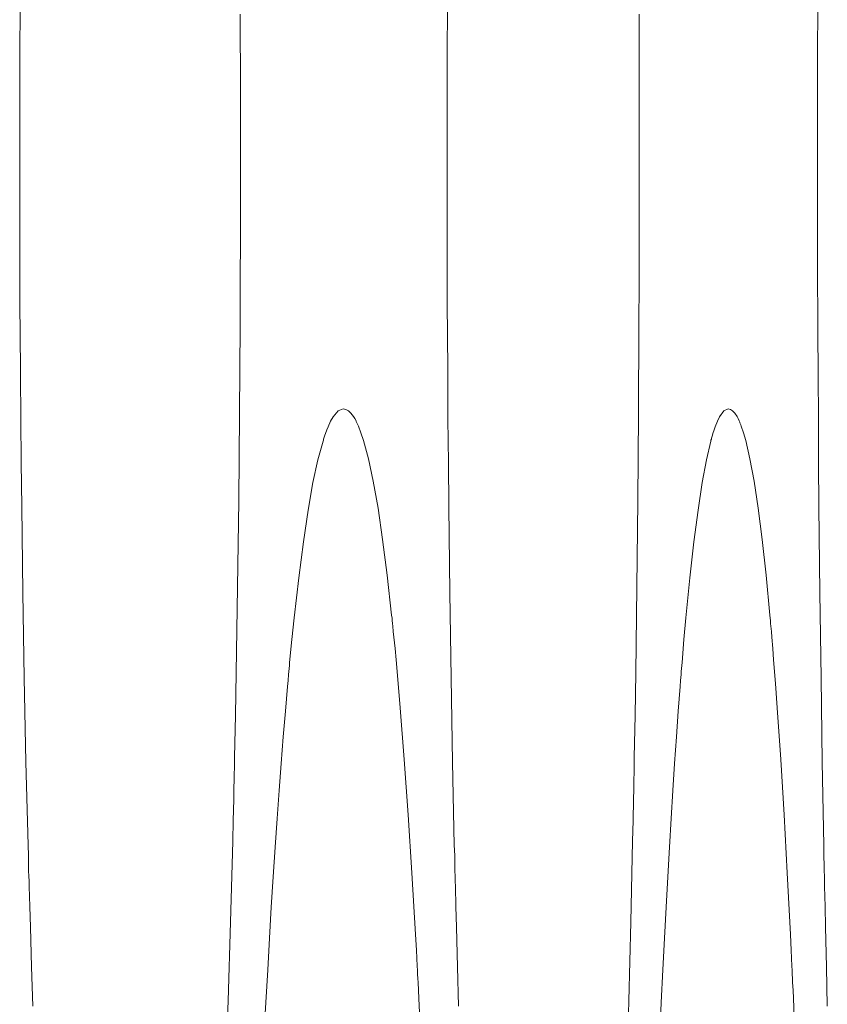
# Model space of a CAD drawing. Units: inches. Extents: x 67 to 322, y 25 to 256.
# Drawn here: x 118 to 118, y 187 to 187 of the extents above; entities that cross this region are included whole.
import ezdxf

# ---------------------------------------------------------------- set-up
doc = ezdxf.new("R2010")
doc.units = ezdxf.units.IN
doc.header["$MEASUREMENT"] = 0
doc.layers.add('1', color=7, linetype='CONTINUOUS')

msp = doc.modelspace()

# ---------------------------------------------------------------- linework, layer by layer
at = {"layer": '1', "color": 18, "linetype": 'Continuous', "lineweight": 18}
for p, q in [((117.808273, 186.871002), (117.808296, 186.877762)), ((117.840942, 186.871002), (117.840965, 186.877762)), ((117.869263, 186.871002), (117.86927, 186.877762)), ((117.825119, 186.874725), (117.825119, 186.873871)), ((117.855614, 186.874725), (117.855614, 186.873871)), ((117.825119, 186.873871), (117.825119, 186.873032)), ((117.855614, 186.873871), (117.855614, 186.873032)), ((117.825119, 186.873032), (117.825119, 186.872162)), ((117.855614, 186.873032), (117.855629, 186.872162)), ((117.825119, 186.872162), (117.825134, 186.871323)), ((117.855629, 186.872162), (117.855629, 186.871323)), ((117.808258, 186.864212), (117.808273, 186.871002)), ((117.825134, 186.871323), (117.825134, 186.867889)), ((117.840927, 186.864212), (117.840942, 186.871002)), ((117.855629, 186.871323), (117.855629, 186.867889)), ((117.869247, 186.864212), (117.869263, 186.871002)), ((117.825134, 186.867889), (117.825134, 186.864487)), ((117.855629, 186.867889), (117.855629, 186.864487)), ((117.808258, 186.864151), (117.808258, 186.864212)), ((117.808258, 186.864105), (117.808258, 186.864151)), ((117.808258, 186.864044), (117.808258, 186.864105)), ((117.808258, 186.863983), (117.808258, 186.864044)), ((117.808258, 186.863892), (117.808258, 186.863983)), ((117.825134, 186.864487), (117.825134, 186.864059)), ((117.825134, 186.864059), (117.825134, 186.863617)), ((117.840927, 186.864151), (117.840927, 186.864212)), ((117.840927, 186.864105), (117.840927, 186.864151)), ((117.840927, 186.864044), (117.840927, 186.864105)), ((117.840927, 186.863983), (117.840927, 186.864044)), ((117.840927, 186.863892), (117.840927, 186.863983)), ((117.855629, 186.864487), (117.855629, 186.864059)), ((117.855629, 186.864059), (117.855629, 186.863617)), ((117.869247, 186.864151), (117.869247, 186.864212)), ((117.869247, 186.864105), (117.869247, 186.864151)), ((117.869247, 186.864044), (117.869247, 186.864105)), ((117.869247, 186.863983), (117.869247, 186.864044)), ((117.869247, 186.863892), (117.869247, 186.863983)), ((117.808258, 186.863785), (117.808258, 186.863892)), ((117.808258, 186.863571), (117.808258, 186.863785)), ((117.808258, 186.863358), (117.808258, 186.863571)), ((117.808258, 186.862915), (117.808258, 186.863358)), ((117.825134, 186.863617), (117.825134, 186.863205)), ((117.840927, 186.863785), (117.840927, 186.863892)), ((117.840927, 186.863571), (117.840927, 186.863785)), ((117.840927, 186.863358), (117.840927, 186.863571)), ((117.840927, 186.862915), (117.840927, 186.863358)), ((117.855629, 186.863617), (117.855629, 186.863205)), ((117.869247, 186.863785), (117.869247, 186.863892)), ((117.869247, 186.863571), (117.869247, 186.863785)), ((117.869247, 186.863358), (117.869247, 186.863571)), ((117.869247, 186.862915), (117.869247, 186.863358)), ((117.808258, 186.862488), (117.808258, 186.862915)), ((117.808258, 186.861649), (117.808258, 186.862488)), ((117.825134, 186.863205), (117.825134, 186.862778)), ((117.825134, 186.862778), (117.825134, 186.861923)), ((117.840927, 186.862488), (117.840927, 186.862915)), ((117.840927, 186.861649), (117.840927, 186.862488)), ((117.855629, 186.863205), (117.855629, 186.862778)), ((117.855629, 186.862778), (117.855629, 186.861923)), ((117.869247, 186.862488), (117.869247, 186.862915)), ((117.869247, 186.861649), (117.869247, 186.862488)), ((117.825134, 186.861923), (117.825134, 186.861069)), ((117.855629, 186.861923), (117.855629, 186.861069)), ((117.808258, 186.860779), (117.808258, 186.861649)), ((117.825134, 186.861069), (117.825134, 186.85936)), ((117.840927, 186.860779), (117.840927, 186.861649)), ((117.855629, 186.861069), (117.855629, 186.85936)), ((117.869247, 186.860779), (117.869247, 186.861649)), ((117.808258, 186.859085), (117.808258, 186.860779)), ((117.840942, 186.859085), (117.840927, 186.860779)), ((117.869247, 186.859085), (117.869247, 186.860779)), ((117.808273, 186.857376), (117.808258, 186.859085)), ((117.825134, 186.85936), (117.825134, 186.857681)), ((117.840942, 186.857376), (117.840942, 186.859085)), ((117.855629, 186.85936), (117.855629, 186.857681)), ((117.869263, 186.857376), (117.869247, 186.859085)), ((117.808273, 186.855652), (117.808273, 186.857376)), ((117.825134, 186.857681), (117.825119, 186.854294)), ((117.840942, 186.855652), (117.840942, 186.857376)), ((117.855629, 186.857681), (117.855614, 186.854294)), ((117.869263, 186.855652), (117.869263, 186.857376)), ((117.808273, 186.853943), (117.808273, 186.855652)), ((117.84095, 186.853943), (117.840942, 186.855652)), ((117.869263, 186.853943), (117.869263, 186.855652)), ((117.825119, 186.854294), (117.825104, 186.850922)), ((117.855614, 186.854294), (117.855598, 186.850922)), ((117.808281, 186.852249), (117.808273, 186.853943)), ((117.84095, 186.852249), (117.84095, 186.853943)), ((117.86927, 186.852249), (117.869263, 186.853943)), ((117.808296, 186.850555), (117.808281, 186.852249)), ((117.840965, 186.850555), (117.84095, 186.852249)), ((117.86927, 186.850555), (117.86927, 186.852249)), ((117.808311, 186.847168), (117.808296, 186.850555)), ((117.825104, 186.850922), (117.825066, 186.844193)), ((117.840981, 186.847168), (117.840965, 186.850555)), ((117.855598, 186.850922), (117.85556, 186.844193)), ((117.869301, 186.847168), (117.86927, 186.850555)), ((117.80835, 186.843796), (117.808311, 186.847168)), ((117.841003, 186.843796), (117.840981, 186.847168)), ((117.869316, 186.843796), (117.869301, 186.847168)), ((117.832214, 186.843964), (117.832603, 186.844421)), ((117.832603, 186.844421), (117.833, 186.844559)), ((117.833, 186.844559), (117.833191, 186.844528)), ((117.833191, 186.844528), (117.833389, 186.844421)), ((117.833389, 186.844421), (117.83358, 186.844238)), ((117.861763, 186.843964), (117.862099, 186.844421)), ((117.862099, 186.844421), (117.862427, 186.844559)), ((117.862427, 186.844559), (117.862595, 186.844528)), ((117.862595, 186.844528), (117.862762, 186.844421)), ((117.862762, 186.844421), (117.86293, 186.844238)), ((117.808372, 186.840454), (117.80835, 186.843796)), ((117.825066, 186.844193), (117.825005, 186.83754)), ((117.832031, 186.843628), (117.832214, 186.843964)), ((117.83358, 186.844238), (117.833778, 186.843979)), ((117.833778, 186.843979), (117.83387, 186.843826)), ((117.83387, 186.843826), (117.833977, 186.843643)), ((117.841034, 186.840454), (117.841003, 186.843796)), ((117.85556, 186.844193), (117.855507, 186.83754)), ((117.861595, 186.843628), (117.861763, 186.843964)), ((117.86293, 186.844238), (117.863098, 186.843979)), ((117.863098, 186.843979), (117.863182, 186.843826)), ((117.863182, 186.843826), (117.863274, 186.843643)), ((117.869339, 186.840454), (117.869316, 186.843796)), ((117.831642, 186.842682), (117.831734, 186.842957)), ((117.831734, 186.842957), (117.831841, 186.843201)), ((117.831841, 186.843201), (117.832031, 186.843628)), ((117.833977, 186.843643), (117.833984, 186.843597)), ((117.833984, 186.843597), (117.834015, 186.843552)), ((117.834015, 186.843552), (117.834038, 186.843491)), ((117.834038, 186.843491), (117.834068, 186.843445)), ((117.834068, 186.843445), (117.834114, 186.843338)), ((117.834114, 186.843338), (117.83416, 186.843231)), ((117.83416, 186.843231), (117.834351, 186.842728)), ((117.861252, 186.842682), (117.861343, 186.842957)), ((117.861343, 186.842957), (117.86142, 186.843201)), ((117.86142, 186.843201), (117.861595, 186.843628)), ((117.863274, 186.843643), (117.863281, 186.843597)), ((117.863281, 186.843597), (117.863312, 186.843552)), ((117.863312, 186.843552), (117.863319, 186.843491)), ((117.863319, 186.843491), (117.86335, 186.843445)), ((117.86335, 186.843445), (117.863388, 186.843338)), ((117.863388, 186.843338), (117.863426, 186.843231)), ((117.863426, 186.843231), (117.863594, 186.842728)), ((117.831451, 186.842102), (117.831474, 186.842178)), ((117.831474, 186.842178), (117.831497, 186.842255)), ((117.831497, 186.842255), (117.831512, 186.842331)), ((117.831512, 186.842331), (117.831543, 186.842407)), ((117.831543, 186.842407), (117.831589, 186.84256)), ((117.831589, 186.84256), (117.831642, 186.842682)), ((117.834351, 186.842728), (117.834549, 186.842148)), ((117.861099, 186.842102), (117.861107, 186.842178)), ((117.861107, 186.842178), (117.861137, 186.842255)), ((117.861137, 186.842255), (117.861145, 186.842331)), ((117.861145, 186.842331), (117.861176, 186.842407)), ((117.861176, 186.842407), (117.861214, 186.84256)), ((117.861214, 186.84256), (117.861252, 186.842682)), ((117.863594, 186.842728), (117.86377, 186.842148)), ((117.831055, 186.840668), (117.831451, 186.842102)), ((117.834549, 186.842148), (117.834923, 186.840759)), ((117.860756, 186.840668), (117.861099, 186.842102)), ((117.86377, 186.842148), (117.86409, 186.840759)), ((117.830681, 186.838928), (117.831055, 186.840668)), ((117.834923, 186.840759), (117.835289, 186.839035)), ((117.860435, 186.838928), (117.860756, 186.840668)), ((117.86409, 186.840759), (117.864403, 186.839035)), ((117.808411, 186.837112), (117.808372, 186.840454)), ((117.841072, 186.837112), (117.841034, 186.840454)), ((117.869362, 186.837112), (117.869339, 186.840454)), ((117.830315, 186.836823), (117.830681, 186.838928)), ((117.835289, 186.839035), (117.835655, 186.83699)), ((117.860123, 186.836823), (117.860435, 186.838928)), ((117.864403, 186.839035), (117.864716, 186.83699)), ((117.808502, 186.830521), (117.808411, 186.837112)), ((117.825005, 186.83754), (117.824913, 186.830948)), ((117.835655, 186.83699), (117.836006, 186.834595)), ((117.841148, 186.830521), (117.841072, 186.837112)), ((117.855507, 186.83754), (117.855446, 186.830948)), ((117.864716, 186.83699), (117.865013, 186.834595)), ((117.869431, 186.830521), (117.869362, 186.837112)), ((117.829948, 186.834412), (117.830315, 186.836823)), ((117.859795, 186.834412), (117.860123, 186.836823)), ((117.829597, 186.831665), (117.829948, 186.834412)), ((117.836006, 186.834595), (117.836357, 186.831863)), ((117.859497, 186.831665), (117.859795, 186.834412)), ((117.865013, 186.834595), (117.865318, 186.831863)), ((117.829247, 186.828598), (117.829597, 186.831665)), ((117.836357, 186.831863), (117.836693, 186.828796)), ((117.859184, 186.828598), (117.859497, 186.831665)), ((117.865318, 186.831863), (117.865616, 186.828796)), ((117.824913, 186.830948), (117.824821, 186.824402)), ((117.855446, 186.830948), (117.855354, 186.824402)), ((117.808609, 186.824005), (117.808502, 186.830521)), ((117.84124, 186.824005), (117.841148, 186.830521)), ((117.869522, 186.824005), (117.869431, 186.830521)), ((117.836693, 186.828796), (117.836723, 186.828583)), ((117.865616, 186.828796), (117.865639, 186.828583)), ((117.829063, 186.826935), (117.829247, 186.828598)), ((117.836723, 186.828583), (117.836731, 186.828384)), ((117.836731, 186.828384), (117.836761, 186.828171)), ((117.836761, 186.828171), (117.836784, 186.827957)), ((117.836784, 186.827957), (117.836823, 186.827545)), ((117.859039, 186.826935), (117.859184, 186.828598)), ((117.865639, 186.828583), (117.865654, 186.828384)), ((117.865654, 186.828384), (117.865669, 186.828171)), ((117.865669, 186.828171), (117.865692, 186.827957)), ((117.865692, 186.827957), (117.865723, 186.827545)), ((117.836823, 186.827545), (117.836868, 186.827133)), ((117.836868, 186.827133), (117.836952, 186.826263)), ((117.865723, 186.827545), (117.865761, 186.827133)), ((117.865761, 186.827133), (117.865837, 186.826263)), ((117.828896, 186.82518), (117.829063, 186.826935)), ((117.858894, 186.82518), (117.859039, 186.826935)), ((117.836952, 186.826263), (117.837036, 186.825378)), ((117.865837, 186.826263), (117.865898, 186.825378)), ((117.828857, 186.824738), (117.82888, 186.824966)), ((117.82888, 186.824966), (117.828896, 186.82518)), ((117.837036, 186.825378), (117.837189, 186.823578)), ((117.858856, 186.824738), (117.858871, 186.824966)), ((117.858871, 186.824966), (117.858894, 186.82518)), ((117.865898, 186.825378), (117.866043, 186.823578)), ((117.824821, 186.824402), (117.824753, 186.821152)), ((117.828781, 186.823822), (117.828819, 186.82428)), ((117.828819, 186.82428), (117.828835, 186.824509)), ((117.828835, 186.824509), (117.828857, 186.824738)), ((117.855354, 186.824402), (117.855301, 186.821152)), ((117.85878, 186.823822), (117.858818, 186.82428)), ((117.858818, 186.82428), (117.858833, 186.824509)), ((117.858833, 186.824509), (117.858856, 186.824738)), ((117.808739, 186.817566), (117.808609, 186.824005)), ((117.828651, 186.822418), (117.828728, 186.823364)), ((117.828728, 186.823364), (117.828781, 186.823822)), ((117.837189, 186.823578), (117.837349, 186.821716)), ((117.841354, 186.817566), (117.84124, 186.824005)), ((117.858673, 186.822418), (117.858749, 186.823364)), ((117.858749, 186.823364), (117.85878, 186.823822)), ((117.866043, 186.823578), (117.866173, 186.821716)), ((117.869614, 186.817566), (117.869522, 186.824005)), ((117.828568, 186.821457), (117.828651, 186.822418)), ((117.858612, 186.821457), (117.858673, 186.822418)), ((117.824753, 186.821152), (117.824692, 186.817917)), ((117.8284, 186.819504), (117.828568, 186.821457)), ((117.837349, 186.821716), (117.837662, 186.817764)), ((117.855301, 186.821152), (117.855247, 186.817917)), ((117.858467, 186.819504), (117.858612, 186.821457)), ((117.866173, 186.821716), (117.866447, 186.817764)), ((117.828247, 186.817474), (117.8284, 186.819504)), ((117.858322, 186.817474), (117.858467, 186.819504)), ((117.808899, 186.811234), (117.808739, 186.817566)), ((117.824692, 186.817917), (117.824677, 186.81752)), ((117.824677, 186.81752), (117.824677, 186.817108)), ((117.828087, 186.815414), (117.828247, 186.817474)), ((117.837662, 186.817764), (117.837959, 186.813553)), ((117.841484, 186.811234), (117.841354, 186.817566)), ((117.855247, 186.817917), (117.85524, 186.81752)), ((117.85524, 186.81752), (117.85524, 186.817108)), ((117.858192, 186.815414), (117.858322, 186.817474)), ((117.866447, 186.817764), (117.866699, 186.813553)), ((117.869728, 186.811234), (117.869614, 186.817566)), ((117.824661, 186.816711), (117.824654, 186.816299)), ((117.824677, 186.817108), (117.824661, 186.816711)), ((117.855225, 186.816711), (117.855209, 186.816299)), ((117.85524, 186.817108), (117.855225, 186.816711)), ((117.824654, 186.816299), (117.824638, 186.815506)), ((117.855209, 186.816299), (117.855202, 186.815506)), ((117.824638, 186.815506), (117.824623, 186.814713)), ((117.827934, 186.813263), (117.828087, 186.815414)), ((117.855202, 186.815506), (117.855186, 186.814713)), ((117.858063, 186.813263), (117.858192, 186.815414)), ((117.824623, 186.814713), (117.824585, 186.81311)), ((117.855186, 186.814713), (117.855156, 186.81311)), ((117.824585, 186.81311), (117.824547, 186.811539)), ((117.827789, 186.811066), (117.827934, 186.813263)), ((117.837959, 186.813553), (117.838242, 186.809113)), ((117.855156, 186.81311), (117.855118, 186.811539)), ((117.857933, 186.811066), (117.858063, 186.813263)), ((117.866699, 186.813553), (117.866943, 186.809113)), ((117.824547, 186.811539), (117.824379, 186.805344)), ((117.855118, 186.811539), (117.85498, 186.805344)), ((117.808922, 186.81044), (117.808899, 186.811234)), ((117.827637, 186.808807), (117.827789, 186.811066)), ((117.841515, 186.81044), (117.841484, 186.811234)), ((117.857803, 186.808807), (117.857933, 186.811066)), ((117.869743, 186.81044), (117.869728, 186.811234)), ((117.808937, 186.809647), (117.808922, 186.81044)), ((117.84153, 186.809647), (117.841515, 186.81044)), ((117.869759, 186.809647), (117.869743, 186.81044)), ((117.808945, 186.809265), (117.808937, 186.809647)), ((117.80896, 186.808853), (117.808945, 186.809265)), ((117.838242, 186.809113), (117.838516, 186.804413)), ((117.841537, 186.809265), (117.84153, 186.809647)), ((117.841553, 186.808853), (117.841537, 186.809265)), ((117.866943, 186.809113), (117.86718, 186.804413)), ((117.869766, 186.809265), (117.869759, 186.809647)), ((117.869781, 186.808853), (117.869766, 186.809265)), ((117.808975, 186.808472), (117.80896, 186.808853)), ((117.80899, 186.808075), (117.808975, 186.808472)), ((117.827492, 186.806488), (117.827637, 186.808807)), ((117.841553, 186.808472), (117.841553, 186.808853)), ((117.841568, 186.808075), (117.841553, 186.808472)), ((117.857674, 186.806488), (117.857803, 186.808807)), ((117.869781, 186.808472), (117.869781, 186.808853)), ((117.869797, 186.808075), (117.869781, 186.808472)), ((117.809029, 186.806534), (117.80899, 186.808075)), ((117.841606, 186.806534), (117.841568, 186.808075)), ((117.869835, 186.806534), (117.869797, 186.808075)), ((117.809082, 186.804977), (117.809029, 186.806534)), ((117.827347, 186.804123), (117.827492, 186.806488)), ((117.841644, 186.804977), (117.841606, 186.806534)), ((117.857552, 186.804123), (117.857674, 186.806488)), ((117.869858, 186.804977), (117.869835, 186.806534)), ((117.824379, 186.805344), (117.824196, 186.799332)), ((117.85498, 186.805344), (117.85482, 186.799332)), ((117.809166, 186.801926), (117.809082, 186.804977)), ((117.841736, 186.801926), (117.841644, 186.804977)), ((117.869934, 186.801926), (117.869858, 186.804977)), ((117.827217, 186.801697), (117.827347, 186.804123)), ((117.838516, 186.804413), (117.838585, 186.803207)), ((117.857422, 186.801697), (117.857552, 186.804123)), ((117.86718, 186.804413), (117.867241, 186.803207)), ((117.838585, 186.803207), (117.838646, 186.801987)), ((117.867241, 186.803207), (117.867294, 186.801987)), ((117.809273, 186.798935), (117.809166, 186.801926)), ((117.827072, 186.79921), (117.827217, 186.801697)), ((117.838646, 186.801987), (117.838676, 186.801682)), ((117.838676, 186.801682), (117.838684, 186.801376)), ((117.841812, 186.798935), (117.841736, 186.801926)), ((117.857307, 186.79921), (117.857422, 186.801697)), ((117.867294, 186.801987), (117.86731, 186.801682)), ((117.86731, 186.801682), (117.867317, 186.801376)), ((117.870003, 186.798935), (117.869934, 186.801926)), ((117.838684, 186.801376), (117.838699, 186.801056)), ((117.838699, 186.801056), (117.838715, 186.800751)), ((117.867317, 186.801376), (117.867332, 186.801056)), ((117.867332, 186.801056), (117.867348, 186.800751)), ((117.838715, 186.800751), (117.838753, 186.80014)), ((117.838753, 186.80014), (117.838776, 186.799515)), ((117.867348, 186.800751), (117.867386, 186.80014)), ((117.867386, 186.80014), (117.867409, 186.799515)), ((117.824196, 186.799332), (117.823997, 186.793488)), ((117.838776, 186.799515), (117.838905, 186.796967)), ((117.85482, 186.799332), (117.854652, 186.793488)), ((117.867409, 186.799515), (117.867516, 186.796967)), ((117.827011, 186.797958), (117.827072, 186.79921)), ((117.857254, 186.797958), (117.857307, 186.79921))]:
    msp.add_line(p, q, dxfattribs=at)

doc.saveas('drawing.dxf')
